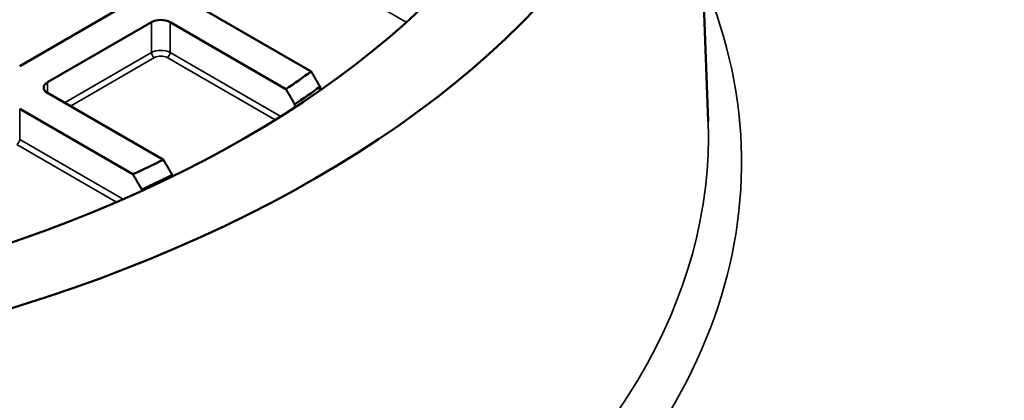
# Model space of a CAD drawing. Units: millimetres. Extents: x 458 to 16419, y 80 to 8489.
# Drawn here: x 14823 to 15013, y 5819 to 5893 of the extents above; entities that cross this region are included whole.
import ezdxf

# ---------------------------------------------------------------- set-up
doc = ezdxf.new("R2010")
doc.units = ezdxf.units.MM
doc.layers.add('Visible (ANSI)', color=7, linetype='Continuous', lineweight=50)
doc.layers.add('Visible Narrow (ANSI)', color=7, linetype='Continuous', lineweight=35)

msp = doc.modelspace()

# ---------------------------------------------------------------- linework, layer by layer
at = {"layer": 'Visible (ANSI)'}
for p, q in [((14952.37, 5966.06), (14955.71, 5873)), ((14842.73, 5895.23), (14822.65, 5883.63)), ((14878.99, 5882.59), (14857.1, 5895.23)), ((14828.04, 5880.52), (14848.12, 5892.12)), ((14851.71, 5892.12), (14874.1, 5879.19)), ((14850.43, 5865.52), (14828.04, 5878.45)), ((14880.7, 5878.92), (14880.7, 5879.64)), ((14875.81, 5876.25), (14875.81, 5875.62)), ((14822.65, 5875.34), (14844.54, 5862.7)), ((14852.13, 5862.26), (14852.13, 5862.58)), ((14846.25, 5859.75), (14846.25, 5859.49))]:
    msp.add_line(p, q, dxfattribs=at)
for major_axis in [(-247.82, 0), (-228.62, 0)]:
    msp.add_ellipse((14704.6, 5963.1), major_axis=major_axis, ratio=0.57735, dxfattribs=at)
for centre, major_axis, start_param, end_param in [((14704.6, 5846.96), (376, 0), 2.220803, 7.203975), ((14704.6, 5864.93), (326.39, 0), 2.411512, 7.013266), ((14849.92, 5891.08), (2.54, 0), 0.785398, 2.356194), ((14704.6, 5963.38), (-223.6, 0), 2.431135, 2.46536), ((14829.83, 5879.48), (-2.54, 0), 5.497787, 7.068583), ((14704.6, 5961.42), (226, 0), 5.57193, 5.605789), ((14704.6, 5963.38), (-223.6, 0), 2.247029, 2.281254), ((14704.6, 5961.42), (226, 0), 5.389786, 5.423644), ((14704.6, 5846.96), (326.39, 0), 3.141593, 6.283185)]:
    msp.add_ellipse(centre, major_axis=major_axis, ratio=0.57735, start_param=start_param, end_param=end_param, dxfattribs=at)
for points, weights in [([(14880.7, 5879.64), (14879.84, 5881.12), (14878.99, 5882.59)], [1, 1.00001441361, 1]), ([(14874.1, 5879.19), (14874.95, 5877.73), (14875.81, 5876.25)], [1, 1.00001432621, 1]), ([(14852.13, 5862.58), (14851.27, 5864.06), (14850.43, 5865.52)], [1, 1.00001432527, 1]), ([(14844.54, 5862.7), (14845.39, 5861.23), (14846.25, 5859.75)], [1, 1.00001441329, 1])]:
    msp.add_rational_spline(points, weights, degree=2, dxfattribs=at)
at = {"layer": 'Visible Narrow (ANSI)'}
for p, q in [((14880.21, 5902.04), (14897.37, 5892.13)), ((14848.12, 5892.12), (14848.12, 5886.24)), ((14851.71, 5892.12), (14851.71, 5886.24)), ((14848.12, 5886.24), (14831.33, 5876.54)), ((14873.1, 5873.89), (14851.71, 5886.24)), ((14832.46, 5875.89), (14848.69, 5885.26)), ((14851.15, 5885.26), (14872.02, 5873.21)), ((14828.04, 5880.52), (14828.04, 5878.45)), ((14822.65, 5875.34), (14822.65, 5869.46)), ((14842.68, 5857.89), (14822.65, 5869.46)), ((14822.08, 5868.48), (14841.39, 5857.33))]:
    msp.add_line(p, q, dxfattribs=at)
for centre, major_axis, start_param, end_param in [((14704.6, 5864.93), (257.56, 0), 5.597512, 6.505544), ((14849.92, 5885.2), (-2.54, 0), 3.926991, 5.497787), ((14848.69, 5885.91), (-0.4, 0.693), 0.785398, 2.356194), ((14851.15, 5885.91), (0.4, 0.693), 3.926991, 5.497787), ((14849.92, 5884.55), (1.74, 0), 0.785398, 2.356194), ((14704.6, 5870.01), (251.16, 0), 5.600385, 6.303866), ((14822.08, 5869.13), (0.4, 0.693), 3.926991, 5.497787)]:
    msp.add_ellipse(centre, major_axis=major_axis, ratio=0.57735, start_param=start_param, end_param=end_param, dxfattribs=at)

doc.saveas('drawing.dxf')
